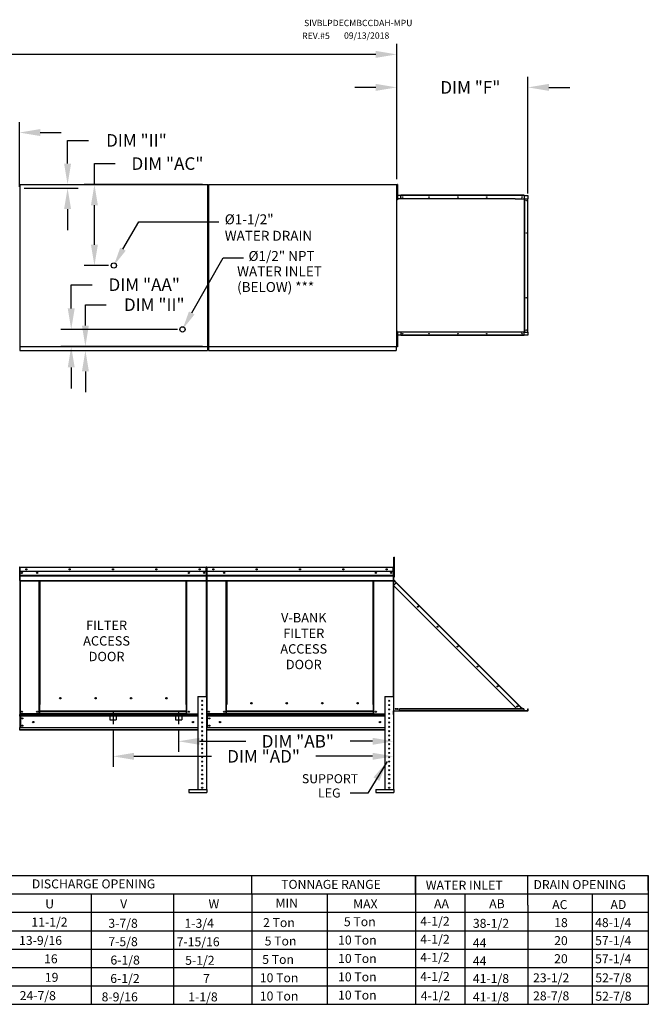
# Model space of a CAD drawing. Units: inches. Extents: x 1 to 2762, y -174 to -1.
# Drawn here: x 185 to 275, y -144 to -2 of the extents above; entities that cross this region are included whole.
import ezdxf
from ezdxf.enums import TextEntityAlignment as Align

# ---------------------------------------------------------------- set-up
doc = ezdxf.new("R2010")
doc.units = ezdxf.units.IN
doc.header["$LTSCALE"] = 4
doc.header["$MEASUREMENT"] = 0
doc.linetypes.add('CENTER2', pattern=[1.125, 0.75, -0.125, 0.125, -0.125])
doc.linetypes.add('DASHED', pattern=[0.75, 0.5, -0.25])
doc.dimstyles.new('MOD', dxfattribs={"dimscale": 1.5, "dimtxt": 1.2, "dimasz": 2, "dimexe": 1, "dimexo": 0.5, "dimgap": 1, "dimtad": 0, "dimtih": 1, "dimtoh": 1, "dimdec": 4, "dimzin": 0, "dimdsep": 46, "dimtxsty": 'Standard', "dimcen": 0.09, "dimadec": 0, "dimazin": 0, "dimtfac": 1, "dimtdec": 4, "dimtofl": 0, "dimtmove": 0, "dimatfit": 3, "dimfxl": 1, "dimtolj": 1, "dimtzin": 0, "dimarcsym": 0})

# ---------------------------------------------------------------- blocks, each defined once
blk = doc.blocks.new('*D2')
at = {"color": 0, "lineweight": -2, "transparency": 16777216}
for p, q in [((100.86, -25.56), (100.86, -5.56)), ((238.78, -25.01), (238.78, -5.56)), ((103.86, -7.06), (163.22, -7.06)), ((235.78, -7.06), (176.42, -7.06))]:
    blk.add_line(p, q, dxfattribs=at)
at = {"color": 0, "transparency": 16777216}
for points in [[(103.86, -6.56), (103.86, -7.56), (100.86, -7.06)], [(235.78, -6.56), (235.78, -7.56), (238.78, -7.06)]]:
    blk.add_solid(points, dxfattribs=at)
at = {"layer": 'DEFPOINTS', "color": 0, "transparency": 16777216}
for p in [(238.78, -7.06), (100.86, -26.31), (238.78, -25.76)]:
    blk.add_point(p, dxfattribs=at)
at = {"color": 0, "transparency": 16777216, "insert": (169.82, -7.06), "char_height": 1.8, "attachment_point": 5}
blk.add_mtext('\\A1;DIM "A"', dxfattribs=at)
blk = doc.blocks.new('*D13')
at = {"color": 0, "lineweight": -2, "transparency": 16777216}
for p, q in [((176.86, -28.61), (176.86, -16.8)), ((184.54, -26.08), (184.54, -16.8)), ((173.86, -18.3), (169.59, -18.3)), ((187.54, -18.3), (190.54, -18.3))]:
    blk.add_line(p, q, dxfattribs=at)
at = {"color": 0, "transparency": 16777216}
for points in [[(173.86, -17.8), (173.86, -18.8), (176.86, -18.3)], [(187.54, -17.8), (187.54, -18.8), (184.54, -18.3)]]:
    blk.add_solid(points, dxfattribs=at)
at = {"layer": 'DEFPOINTS', "color": 0, "transparency": 16777216}
for p in [(184.54, -18.3), (184.54, -26.83), (176.86, -29.36)]:
    blk.add_point(p, dxfattribs=at)
at = {"color": 0, "transparency": 16777216, "insert": (162.99, -18.3), "char_height": 1.8, "attachment_point": 5}
blk.add_mtext('\\A1;DIM "R"', dxfattribs=at)
blk = doc.blocks.new('*D22')
at = {"color": 0, "lineweight": -2, "transparency": 16777216}
for p, q in [((197.99, -104.12), (197.99, -109.47)), ((238.32, -104.96), (238.32, -109.47)), ((200.99, -107.97), (212.14, -107.97)), ((235.32, -107.97), (227.14, -107.97))]:
    blk.add_line(p, q, dxfattribs=at)
at = {"color": 0, "transparency": 16777216}
for points in [[(200.99, -107.47), (200.99, -108.47), (197.99, -107.97)], [(235.32, -107.47), (235.32, -108.47), (238.32, -107.97)]]:
    blk.add_solid(points, dxfattribs=at)
at = {"layer": 'DEFPOINTS', "color": 0, "transparency": 16777216}
for p in [(197.99, -103.37), (238.32, -104.21), (238.32, -107.97)]:
    blk.add_point(p, dxfattribs=at)
at = {"color": 0, "transparency": 16777216, "insert": (219.64, -107.97), "char_height": 1.8, "attachment_point": 5}
blk.add_mtext('\\A1;DIM "AD"', dxfattribs=at)
blk = doc.blocks.new('*D23')
at = {"color": 0, "lineweight": -2, "transparency": 16777216}
for p, q in [((207.43, -104.12), (207.43, -107.31)), ((210.43, -105.81), (217.07, -105.81)), ((235.32, -105.81), (232.07, -105.81)), ((238.32, -104.96), (238.32, -107.31))]:
    blk.add_line(p, q, dxfattribs=at)
at = {"color": 0, "transparency": 16777216}
for points in [[(210.43, -105.31), (210.43, -106.31), (207.43, -105.81)], [(235.32, -105.31), (235.32, -106.31), (238.32, -105.81)]]:
    blk.add_solid(points, dxfattribs=at)
at = {"layer": 'DEFPOINTS', "color": 0, "transparency": 16777216}
for p in [(207.43, -103.37), (238.32, -104.21), (207.43, -105.81)]:
    blk.add_point(p, dxfattribs=at)
at = {"color": 0, "transparency": 16777216, "insert": (224.57, -105.81), "char_height": 1.8, "attachment_point": 5}
blk.add_mtext('\\A1;DIM "AB"', dxfattribs=at)
blk = doc.blocks.new('*D24')
at = {"color": 0, "lineweight": -2, "transparency": 16777216}
for p, q in [((238.78, -25.01), (238.78, -10.31)), ((257.66, -27.06), (257.66, -10.31)), ((235.78, -11.81), (232.78, -11.81)), ((260.66, -11.81), (263.66, -11.81))]:
    blk.add_line(p, q, dxfattribs=at)
at = {"color": 0, "transparency": 16777216}
for points in [[(235.78, -11.31), (235.78, -12.31), (238.78, -11.81)], [(260.66, -11.31), (260.66, -12.31), (257.66, -11.81)]]:
    blk.add_solid(points, dxfattribs=at)
at = {"layer": 'DEFPOINTS', "color": 0, "transparency": 16777216}
for p in [(257.66, -11.81), (238.78, -25.76), (257.66, -27.81)]:
    blk.add_point(p, dxfattribs=at)
at = {"color": 0, "transparency": 16777216, "insert": (249.37, -11.81), "char_height": 1.8, "attachment_point": 5}
blk.add_mtext('\\A1;DIM "F"', dxfattribs=at)
blk = doc.blocks.new('*D25')
at = {"color": 0, "lineweight": -2, "transparency": 16777216}
for p, q in [((191.98, -43.59), (191.98, -40.17)), ((191.98, -40.17), (194.98, -40.17)), ((207.24, -46.59), (190.48, -46.59)), ((210.88, -49.07), (190.48, -49.07)), ((191.98, -52.07), (191.98, -55.07))]:
    blk.add_line(p, q, dxfattribs=at)
at = {"color": 0, "transparency": 16777216}
for points in [[(191.48, -43.59), (192.48, -43.59), (191.98, -46.59)], [(191.48, -52.07), (192.48, -52.07), (191.98, -49.07)]]:
    blk.add_solid(points, dxfattribs=at)
at = {"layer": 'DEFPOINTS', "color": 0, "transparency": 16777216}
for p in [(191.98, -46.59), (207.99, -46.59), (211.63, -49.07)]:
    blk.add_point(p, dxfattribs=at)
at = {"color": 0, "transparency": 16777216, "insert": (202.48, -40.17), "char_height": 1.8, "attachment_point": 5}
blk.add_mtext('\\A1;DIM "AA"', dxfattribs=at)
blk = doc.blocks.new('*D26')
at = {"color": 0, "lineweight": -2, "transparency": 16777216}
for p, q in [((195.32, -25.76), (195.32, -22.76)), ((195.32, -22.76), (198.32, -22.76)), ((210.88, -25.76), (193.82, -25.76)), ((195.32, -34.42), (195.32, -28.76)), ((197.36, -37.42), (193.82, -37.42))]:
    blk.add_line(p, q, dxfattribs=at)
at = {"color": 0, "transparency": 16777216}
for points in [[(194.82, -28.76), (195.82, -28.76), (195.32, -25.76)], [(194.82, -34.42), (195.82, -34.42), (195.32, -37.42)]]:
    blk.add_solid(points, dxfattribs=at)
at = {"layer": 'DEFPOINTS', "color": 0, "transparency": 16777216}
for p in [(195.32, -25.76), (211.63, -25.76), (198.11, -37.42)]:
    blk.add_point(p, dxfattribs=at)
at = {"color": 0, "transparency": 16777216, "insert": (205.82, -22.76), "char_height": 1.8, "attachment_point": 5}
blk.add_mtext('\\A1;DIM "AC"', dxfattribs=at)
blk = doc.blocks.new('*D32')
at = {"color": 0, "lineweight": -2, "transparency": 16777216}
for p, q in [((191.46, -22.76), (191.46, -19.43)), ((191.46, -19.43), (194.46, -19.43)), ((185.23, -26.31), (192.96, -26.31)), ((185.33, -25.76), (192.96, -25.76)), ((191.46, -29.31), (191.46, -32.31))]:
    blk.add_line(p, q, dxfattribs=at)
at = {"color": 0, "transparency": 16777216}
for points in [[(190.96, -22.76), (191.96, -22.76), (191.46, -25.76)], [(190.96, -29.31), (191.96, -29.31), (191.46, -26.31)]]:
    blk.add_solid(points, dxfattribs=at)
at = {"layer": 'DEFPOINTS', "color": 0, "transparency": 16777216}
for p in [(184.48, -26.31), (184.58, -25.76), (191.46, -26.31)]:
    blk.add_point(p, dxfattribs=at)
at = {"color": 0, "transparency": 16777216, "insert": (201.36, -19.43), "char_height": 1.8, "attachment_point": 5}
blk.add_mtext('\\A1;DIM "II"', dxfattribs=at)
blk = doc.blocks.new('*D33')
at = {"color": 0, "lineweight": -2, "transparency": 16777216}
for p, q in [((194.02, -46.05), (194.02, -43.05)), ((194.02, -43.05), (197.02, -43.05)), ((185.23, -49.05), (195.52, -49.05)), ((185.33, -49.63), (195.52, -49.63)), ((194.02, -52.63), (194.02, -55.63))]:
    blk.add_line(p, q, dxfattribs=at)
at = {"color": 0, "transparency": 16777216}
for points in [[(193.52, -46.05), (194.52, -46.05), (194.02, -49.05)], [(193.52, -52.63), (194.52, -52.63), (194.02, -49.63)]]:
    blk.add_solid(points, dxfattribs=at)
at = {"layer": 'DEFPOINTS', "color": 0, "transparency": 16777216}
for p in [(184.48, -49.05), (194.02, -49.05), (184.58, -49.63)]:
    blk.add_point(p, dxfattribs=at)
at = {"color": 0, "transparency": 16777216, "insert": (203.92, -43.05), "char_height": 1.8, "attachment_point": 5}
blk.add_mtext('\\A1;DIM "II"', dxfattribs=at)

msp = doc.modelspace()

# ---------------------------------------------------------------- linework, layer by layer
at = {"color": 7, "linetype": 'Continuous'}
for p, q in [((184.58322, -25.75863), (211.62688, -25.75863)), ((211.62688, -49.07143), (211.62688, -25.75863)), ((211.73504, -25.75863), (238.7787, -25.75863)), ((238.7787, -49.07143), (238.7787, -25.75863)), ((238.82571, -26.51629), (238.7787, -26.51629)), ((238.8255, -25.78182), (238.8255, -26.14905)), ((238.90262, -25.78182), (238.8255, -25.78182)), ((238.90262, -26.14905), (238.8255, -26.14905)), ((238.8255, -26.14905), (238.8255, -27.618)), ((238.90262, -25.78182), (238.90262, -26.14905)), ((238.90262, -26.14905), (238.90262, -27.618)), ((238.7787, -27.25076), (238.82571, -27.25076)), ((238.8255, -27.618), (238.8255, -27.98523)), ((238.90262, -27.618), (238.8255, -27.618)), ((238.90262, -27.98523), (238.8255, -27.98523)), ((238.90262, -27.34584), (238.99566, -27.34584)), ((238.90262, -27.618), (238.90262, -27.98523)), ((255.80907, -27.81318), (238.90262, -27.81318)), ((255.83479, -27.84955), (238.93251, -27.84955)), ((257.09084, -27.34584), (238.99566, -27.34584)), ((257.09084, -27.30947), (239.36288, -27.30947)), ((239.36288, -27.32901), (239.36288, -27.30947)), ((257.09084, -27.32901), (239.36288, -27.32901)), ((239.36288, -27.34584), (239.36288, -27.32901)), ((239.36288, -27.81318), (239.36288, -27.34584)), ((256.73429, -27.81325), (256.73274, -27.81318)), ((256.73583, -27.81344), (256.73429, -27.81325)), ((256.73736, -27.81377), (256.73583, -27.81344)), ((256.73887, -27.81423), (256.73736, -27.81377)), ((256.74036, -27.81481), (256.73887, -27.81423)), ((256.74182, -27.81552), (256.74036, -27.81481)), ((256.74325, -27.81635), (256.74182, -27.81552)), ((256.74464, -27.81589), (256.74249, -27.81589)), ((256.74464, -27.81731), (256.74325, -27.81635)), ((256.74464, -27.81318), (256.75846, -27.81318)), ((256.74464, -27.81731), (256.74464, -27.81318)), ((256.74763, -27.81989), (256.74464, -27.81731)), ((256.75034, -27.82302), (256.74763, -27.81989)), ((256.75272, -27.82665), (256.75034, -27.82302)), ((256.75474, -27.8307), (256.75272, -27.82665)), ((256.75634, -27.83509), (256.75474, -27.8307)), ((256.75751, -27.83976), (256.75634, -27.83509)), ((256.75822, -27.84461), (256.75751, -27.83976)), ((256.75846, -27.84955), (256.75822, -27.84461)), ((256.75846, -27.84955), (256.75846, -27.81318)), ((256.75846, -27.81318), (257.13734, -27.81318)), ((257.09084, -27.32901), (257.09084, -27.30947)), ((257.09084, -27.32901), (257.09084, -27.34584)), ((257.09084, -27.34584), (257.09084, -27.81318)), ((257.09084, -27.34584), (257.61942, -27.34584)), ((257.13734, -27.81318), (257.13734, -46.97624)), ((257.14924, -27.81318), (257.13734, -27.81318)), ((257.14924, -46.97624), (257.14924, -27.81318)), ((257.14924, -27.81318), (257.61942, -27.81318)), ((257.61942, -27.34584), (257.61942, -27.81318)), ((257.61942, -46.97624), (257.61942, -27.81318)), ((257.61942, -27.81318), (257.63625, -27.81318)), ((257.63625, -46.97624), (257.63625, -27.81318)), ((257.63625, -27.81318), (257.65579, -27.81318)), ((257.65579, -46.97624), (257.65579, -27.81318)), ((238.82571, -47.61164), (238.7787, -47.61164)), ((238.8255, -46.87716), (238.8255, -47.2444)), ((238.90262, -46.87716), (238.8255, -46.87716)), ((238.90262, -47.2444), (238.8255, -47.2444)), ((238.8255, -47.2444), (238.8255, -48.71334)), ((238.90262, -46.87716), (238.90262, -47.2444)), ((256.73274, -46.97624), (238.90262, -46.97624)), ((238.90262, -47.2444), (238.90262, -48.71334)), ((238.99566, -47.44358), (238.90262, -47.44358)), ((238.93251, -46.93987), (256.75846, -46.93987)), ((238.93251, -46.97624), (238.93251, -46.93987)), ((257.09084, -47.44358), (238.99566, -47.44358)), ((239.36288, -46.97624), (239.36288, -47.44358)), ((239.36288, -47.44358), (239.36288, -47.46041)), ((257.09084, -47.46041), (239.36288, -47.46041)), ((239.36288, -47.46041), (239.36288, -47.47995)), ((257.09084, -47.47995), (239.36288, -47.47995)), ((256.73274, -46.97624), (256.73429, -46.97618)), ((256.73429, -46.97618), (256.73583, -46.97598)), ((256.73583, -46.97598), (256.73736, -46.97565)), ((256.73736, -46.97565), (256.73887, -46.97519)), ((256.73887, -46.97519), (256.74036, -46.97461)), ((256.74036, -46.97461), (256.74182, -46.9739)), ((256.74182, -46.9739), (256.74325, -46.97307)), ((256.74464, -46.97353), (256.74249, -46.97353)), ((256.74325, -46.97307), (256.74464, -46.97211)), ((256.74464, -46.97211), (256.74763, -46.96953)), ((256.74464, -46.97624), (256.74464, -46.97211)), ((256.74464, -46.97624), (256.75846, -46.97624)), ((256.74763, -46.96953), (256.75034, -46.9664)), ((256.75034, -46.9664), (256.75272, -46.96277)), ((256.75272, -46.96277), (256.75474, -46.95872)), ((256.75474, -46.95872), (256.75634, -46.95433)), ((256.75634, -46.95433), (256.75751, -46.94966)), ((256.75751, -46.94966), (256.75822, -46.94481)), ((256.75822, -46.94481), (256.75846, -46.93987)), ((256.75846, -46.93987), (256.75846, -46.97624)), ((257.13734, -46.97624), (256.75846, -46.97624)), ((257.09084, -47.44358), (257.09084, -46.97624)), ((257.09084, -47.46041), (257.09084, -47.44358)), ((257.61942, -47.44358), (257.09084, -47.44358)), ((257.09084, -47.46041), (257.09084, -47.47995)), ((257.13734, -46.97624), (257.14924, -46.97624)), ((257.14924, -46.97624), (257.61942, -46.97624)), ((257.61942, -46.97624), (257.61942, -47.44358)), ((257.63625, -46.97624), (257.61942, -46.97624)), ((257.63625, -46.97624), (257.65579, -46.97624)), ((184.58322, -49.07143), (211.62688, -49.07143)), ((211.56561, -49.07143), (211.56561, -49.63462)), ((211.56561, -49.24758), (211.56561, -49.57021)), ((211.73504, -49.07143), (238.7787, -49.07143)), ((238.71743, -49.07143), (238.71743, -49.63462)), ((238.71743, -49.24758), (238.71743, -49.57021)), ((238.7787, -48.34611), (238.82571, -48.34611)), ((238.8255, -48.71334), (238.8255, -49.08058)), ((238.90262, -48.71334), (238.8255, -48.71334)), ((238.90262, -49.08058), (238.8255, -49.08058)), ((238.90262, -48.71334), (238.90262, -49.08058)), ((184.58322, -49.63462), (211.56561, -49.63462)), ((211.56561, -49.57021), (211.56561, -49.60706)), ((211.56561, -49.5795), (211.56561, -49.63462)), ((211.73504, -49.63462), (238.71743, -49.63462)), ((238.71743, -49.57021), (238.71743, -49.60706)), ((238.71743, -49.5795), (238.71743, -49.63462)), ((238.38242, -79.33722), (238.46678, -79.33722)), ((238.38242, -79.64967), (238.38242, -79.33722)), ((238.38242, -79.64967), (238.46678, -79.64967)), ((238.38242, -82.14925), (238.38242, -79.64967)), ((238.46678, -79.64967), (238.46678, -79.33722)), ((238.46678, -82.14925), (238.46678, -79.64967)), ((184.57542, -80.81909), (184.55245, -80.81909)), ((184.57542, -80.81909), (184.57542, -85.17221)), ((184.59583, -80.82228), (184.57542, -80.82228)), ((184.59583, -80.77635), (184.59519, -80.77635)), ((184.59519, -80.79932), (184.59519, -80.77635)), ((184.59583, -80.79932), (184.59519, -80.79932)), ((184.59583, -80.77635), (211.39329, -80.77635)), ((184.59583, -80.7812), (184.59583, -80.77635)), ((184.59583, -80.7812), (184.59583, -80.81909)), ((211.39329, -80.81909), (184.59583, -80.81909)), ((184.59583, -81.41427), (184.59583, -80.81909)), ((211.39329, -81.41427), (184.59583, -81.41427)), ((184.59838, -81.91222), (184.59838, -81.41427)), ((184.59838, -81.91222), (211.39073, -81.91222)), ((184.59838, -81.93192), (184.59838, -81.91222)), ((184.59838, -81.93192), (211.39073, -81.93192)), ((184.59838, -81.96168), (184.59838, -81.93192)), ((211.39073, -81.96168), (184.59838, -81.96168)), ((184.59838, -82.00426), (211.39073, -82.00426)), ((184.59838, -82.68221), (184.59838, -82.00426)), ((211.39073, -81.41427), (211.39073, -81.91222)), ((211.39073, -81.91222), (211.39073, -81.93192)), ((211.39073, -81.93192), (211.39073, -81.96168)), ((211.39073, -81.96168), (211.39073, -82.00426)), ((211.39073, -82.00426), (211.39073, -82.68221)), ((211.39392, -80.77635), (211.39329, -80.77635)), ((211.39329, -80.7812), (211.39329, -80.77635)), ((211.39329, -80.81909), (211.39329, -80.7812)), ((211.39392, -80.79932), (211.39329, -80.79932)), ((211.39329, -81.41427), (211.39329, -80.81909)), ((211.4137, -80.82228), (211.39329, -80.82228)), ((211.39392, -80.79932), (211.39392, -80.77635)), ((211.4137, -80.81909), (211.43666, -80.81909)), ((211.4137, -85.17221), (211.4137, -80.81909)), ((211.43666, -80.81909), (211.43666, -85.17221)), ((211.43666, -85.17221), (211.43666, -80.81909)), ((211.45963, -80.81909), (211.45963, -85.17221)), ((211.48004, -80.82228), (211.45963, -80.82228)), ((211.4794, -80.79932), (211.4794, -80.77635)), ((211.48004, -80.77635), (211.4794, -80.77635)), ((211.48004, -80.79932), (211.4794, -80.79932)), ((211.48004, -80.77635), (238.2775, -80.77635)), ((211.48004, -80.7812), (211.48004, -80.77635)), ((211.48004, -80.7812), (211.48004, -80.81909)), ((238.2775, -80.81909), (211.48004, -80.81909)), ((211.48004, -81.41427), (211.48004, -80.81909)), ((238.2775, -81.41427), (211.48004, -81.41427)), ((211.48259, -81.91222), (211.48259, -81.41427)), ((211.48259, -81.91222), (238.27495, -81.91222)), ((211.48259, -81.93192), (211.48259, -81.91222)), ((211.48259, -81.93192), (238.27495, -81.93192)), ((211.48259, -81.96168), (211.48259, -81.93192)), ((238.27495, -81.96168), (211.48259, -81.96168)), ((211.48259, -82.00426), (211.48259, -81.96168)), ((211.48259, -82.00426), (238.27495, -82.00426)), ((211.48259, -82.68221), (211.48259, -82.00426)), ((211.4966, -80.81909), (211.51957, -80.81909)), ((238.27495, -81.41427), (238.27495, -81.91222)), ((238.27495, -81.91222), (238.27495, -81.93192)), ((238.27495, -81.93192), (238.27495, -81.96168)), ((238.27495, -81.96168), (238.27495, -82.00426)), ((238.27495, -82.00426), (238.27495, -82.68221)), ((238.2775, -80.7812), (238.2775, -80.77635)), ((238.27814, -80.77635), (238.2775, -80.77635)), ((238.2775, -80.81909), (238.2775, -80.7812)), ((238.27814, -80.79932), (238.2775, -80.79932)), ((238.2775, -81.41427), (238.2775, -80.81909)), ((238.29791, -80.82228), (238.2775, -80.82228)), ((238.27814, -80.79932), (238.27814, -80.77635)), ((238.29791, -80.81909), (238.32088, -80.81909)), ((238.29791, -85.17221), (238.29791, -80.81909)), ((238.38242, -81.44624), (238.31993, -81.44624)), ((238.31993, -82.07113), (238.38242, -82.07113)), ((238.34028, -82.07113), (238.31993, -82.07113)), ((238.32088, -85.17221), (238.32088, -80.81909)), ((238.34028, -82.07113), (238.34028, -82.59873)), ((184.59838, -82.68221), (211.39073, -82.68221)), ((184.59838, -82.68221), (184.59838, -82.72495)), ((184.59838, -82.72495), (211.39073, -82.72495)), ((184.61816, -82.72495), (184.61816, -101.87342)), ((187.36341, -100.50127), (187.36341, -82.72495)), ((187.40615, -100.50127), (187.40615, -82.72495)), ((187.42593, -100.50127), (187.42593, -82.72495)), ((187.44602, -82.72495), (187.44602, -100.50127)), ((187.48876, -82.72495), (187.48876, -100.50127)), ((208.50035, -100.50127), (208.50035, -82.72495)), ((208.54309, -100.50127), (208.54309, -82.72495)), ((208.56318, -100.50127), (208.56318, -82.72495)), ((208.58296, -100.50127), (208.58296, -82.72495)), ((208.6257, -100.50127), (208.6257, -82.72495)), ((211.37096, -82.72495), (211.37096, -99.3519)), ((211.39073, -82.72495), (211.39073, -82.68221)), ((211.48259, -82.68221), (238.27495, -82.68221)), ((211.48259, -82.68221), (211.48259, -82.72495)), ((211.48259, -82.72495), (238.27495, -82.72495)), ((211.50237, -82.72495), (211.50237, -101.87342)), ((214.24763, -100.50127), (214.24763, -82.72495)), ((214.29037, -100.50127), (214.29037, -82.72495)), ((214.31014, -100.50127), (214.31014, -82.72495)), ((214.33024, -82.72495), (214.33024, -100.50127)), ((214.37298, -82.72495), (214.37298, -100.50127)), ((235.38456, -100.50127), (235.38456, -82.72495)), ((235.4273, -100.50127), (235.4273, -82.72495)), ((235.4474, -100.50127), (235.4474, -82.72495)), ((235.46717, -100.50127), (235.46717, -82.72495)), ((235.50991, -100.50127), (235.50991, -82.72495)), ((238.25517, -82.72495), (238.25517, -99.3519)), ((238.27495, -82.72495), (238.27495, -82.68221)), ((238.34028, -82.59873), (238.31993, -82.59873)), ((238.31993, -82.65955), (238.31993, -101.4126)), ((238.34028, -82.65955), (238.31993, -82.65955)), ((238.33103, -82.62551), (238.34542, -82.61112)), ((238.33103, -82.62551), (238.72564, -83.02013)), ((238.34028, -82.65955), (238.34028, -101.4126)), ((238.34745, -82.65955), (238.34028, -82.65955)), ((238.34028, -83.40548), (238.71325, -83.03252)), ((238.34028, -83.40548), (256.06474, -101.12994)), ((238.34542, -82.61112), (238.74003, -83.00573)), ((238.35781, -82.67708), (238.34745, -82.65955)), ((238.71325, -83.03252), (238.35781, -82.67708)), ((238.35781, -83.38796), (238.35781, -82.67708)), ((238.35781, -82.67708), (238.35781, -82.67708)), ((238.35781, -101.41259), (238.35781, -83.42301)), ((238.38242, -82.14925), (238.46678, -82.14925)), ((256.70002, -101.01929), (238.71325, -83.03252)), ((256.7268, -100.9925), (238.74003, -83.00573)), ((184.57542, -85.17221), (184.57542, -101.87342)), ((211.4137, -85.17221), (211.4137, -99.3519)), ((211.4137, -85.17221), (211.43666, -85.17221)), ((211.45963, -85.17221), (211.43666, -85.17221)), ((211.45963, -85.17221), (211.45963, -101.87342)), ((238.29791, -85.17221), (238.29791, -99.3519)), ((238.29791, -85.17221), (238.32088, -85.17221)), ((190.49837, -99.64257), (190.49837, -99.59796)), ((210.18579, -99.3519), (210.18579, -112.71459)), ((210.18579, -99.3519), (211.43558, -99.3519)), ((211.43558, -99.3519), (211.43558, -112.71459)), ((217.98912, -100.3518), (217.98912, -100.30721)), ((237.07001, -99.3519), (237.07001, -112.71459)), ((237.07001, -99.3519), (238.3198, -99.3519)), ((238.3198, -99.3519), (238.3198, -112.71459)), ((184.57542, -101.87342), (184.61816, -101.87342)), ((184.59838, -101.87342), (184.59838, -101.94104)), ((187.36341, -101.87342), (184.61816, -101.87342)), ((187.36341, -100.50127), (187.40615, -100.50127)), ((187.36341, -101.87342), (187.36341, -100.50127)), ((187.36341, -100.52423), (187.44602, -100.52423)), ((187.44602, -100.56697), (187.36341, -100.56697)), ((187.44602, -101.83068), (187.36341, -101.83068)), ((187.44602, -101.87342), (187.36341, -101.87342)), ((187.40615, -100.50127), (187.44602, -100.50127)), ((187.44602, -100.50127), (187.48876, -100.50127)), ((187.44602, -101.45493), (187.44602, -100.50127)), ((208.54309, -101.45493), (187.44602, -101.45493)), ((187.44602, -101.45493), (187.44602, -101.46764)), ((187.44602, -101.46764), (208.54309, -101.46764)), ((187.44602, -101.8032), (187.44602, -101.46764)), ((208.54309, -101.8032), (187.44602, -101.8032)), ((187.44602, -101.87342), (187.44602, -101.8032)), ((187.44602, -101.87342), (208.54309, -101.87342)), ((208.54309, -100.50127), (208.50035, -100.50127)), ((208.54309, -101.45493), (208.54309, -100.50127)), ((208.54309, -100.50127), (208.58296, -100.50127)), ((208.54309, -100.52423), (208.6257, -100.52423)), ((208.6257, -100.56697), (208.54309, -100.56697)), ((208.54309, -101.46764), (208.54309, -101.45493)), ((208.54309, -101.8032), (208.54309, -101.46764)), ((208.54309, -101.8032), (208.54309, -101.87342)), ((208.6257, -101.83068), (208.54309, -101.83068)), ((208.6257, -101.87342), (208.54309, -101.87342)), ((208.58296, -100.50127), (208.6257, -100.50127)), ((208.6257, -101.87342), (208.6257, -100.50127)), ((208.6257, -101.87342), (210.18579, -101.87342)), ((210.73403, -101.86648), (210.88735, -101.86648)), ((211.45386, -101.87341), (211.4966, -101.87341)), ((211.45963, -101.87342), (211.50237, -101.87342)), ((211.48259, -101.87342), (211.48259, -101.94104)), ((214.24763, -101.87342), (211.50237, -101.87342)), ((214.24763, -101.87342), (214.24763, -100.50127)), ((214.33024, -101.83068), (214.24763, -101.83068)), ((214.33024, -101.87342), (214.24763, -101.87342)), ((214.33024, -101.45493), (214.33024, -100.50127)), ((235.4273, -101.45493), (214.33024, -101.45493)), ((214.33024, -101.45493), (214.33024, -101.46764)), ((214.33024, -101.46764), (235.4273, -101.46764)), ((214.33024, -101.8032), (214.33024, -101.46764)), ((235.4273, -101.8032), (214.33024, -101.8032)), ((214.33024, -101.87342), (214.33024, -101.8032)), ((214.33024, -101.87342), (235.4273, -101.87342)), ((235.4273, -100.50127), (235.38456, -100.50127)), ((235.4273, -100.50127), (235.46717, -100.50127)), ((235.4273, -101.45493), (235.4273, -100.50127)), ((235.4273, -100.52423), (235.50991, -100.52423)), ((235.50991, -100.56697), (235.4273, -100.56697)), ((235.4273, -101.46764), (235.4273, -101.45493)), ((235.4273, -101.8032), (235.4273, -101.46764)), ((235.4273, -101.8032), (235.4273, -101.87342)), ((235.50991, -101.83068), (235.4273, -101.83068)), ((235.50991, -101.87342), (235.4273, -101.87342)), ((235.46717, -100.50127), (235.50991, -100.50127)), ((235.50991, -101.87342), (235.50991, -100.50127)), ((235.50991, -101.87342), (237.07001, -101.87342)), ((237.61824, -101.86648), (237.77156, -101.86648)), ((238.34028, -101.4126), (238.31993, -101.4126)), ((238.31993, -101.97793), (238.31993, -101.45048)), ((238.34028, -101.45048), (238.31993, -101.45048)), ((238.34028, -101.4126), (238.35781, -101.4126)), ((238.34028, -101.97793), (238.34028, -101.45048)), ((238.35781, -101.4126), (257.62352, -101.4126)), ((238.35781, -101.44652), (238.35781, -101.4126)), ((238.35781, -101.44652), (257.62352, -101.44652)), ((257.07298, -101.12994), (239.18828, -101.12994)), ((239.18828, -101.37473), (239.18828, -101.12994)), ((257.07298, -101.37473), (239.18828, -101.37473)), ((239.18828, -101.4126), (239.18828, -101.37473)), ((257.07298, -101.4126), (239.18828, -101.4126)), ((256.58936, -101.12994), (256.70002, -101.01929)), ((256.71241, -101.00689), (256.70002, -101.01929)), ((256.81067, -101.12994), (256.70002, -101.01929)), ((256.71241, -101.00689), (256.7268, -100.9925)), ((256.71241, -101.00689), (256.83545, -101.12994)), ((256.7268, -100.9925), (256.86424, -101.12994)), ((257.07298, -101.12994), (257.07298, -101.37473)), ((257.07298, -101.33869), (257.12142, -101.38712)), ((257.07298, -101.36747), (257.10703, -101.40151)), ((257.07298, -101.37473), (257.07298, -101.4126)), ((257.10703, -101.40151), (257.12142, -101.38712)), ((257.13381, -101.39225), (257.62352, -101.39225)), ((257.13381, -101.39225), (257.13381, -101.4126)), ((257.62352, -101.39225), (257.62352, -101.4126)), ((257.62352, -101.44652), (257.62352, -101.4126)), ((257.64105, -101.37473), (257.64105, -101.12994)), ((257.64105, -101.12994), (257.6614, -101.12994)), ((257.64105, -101.37473), (257.6614, -101.37473)), ((257.6614, -101.37473), (257.6614, -101.12994)), ((184.59838, -101.94104), (210.18579, -101.94104)), ((184.59838, -102.19237), (184.59838, -101.94104)), ((210.18579, -102.19237), (184.59838, -102.19237)), ((184.59838, -102.19237), (184.59838, -103.89433)), ((184.64622, -102.19237), (184.64622, -103.89433)), ((184.666, -102.19237), (184.666, -103.89433)), ((211.48259, -102.19237), (211.48259, -101.94104)), ((211.48259, -101.94104), (237.07001, -101.94104)), ((237.07001, -102.19237), (211.48259, -102.19237)), ((211.48259, -102.19237), (211.48259, -103.89433)), ((211.53044, -102.19237), (211.53044, -103.89433)), ((211.55021, -102.19237), (211.55021, -103.89433)), ((184.59838, -104.21328), (184.59838, -103.80857)), ((210.18579, -103.89433), (184.59838, -103.89433)), ((210.18579, -104.14566), (184.59838, -104.14566)), ((210.18579, -104.21328), (184.59838, -104.21328)), ((237.07001, -103.89433), (211.48259, -103.89433)), ((211.48259, -104.14566), (211.48259, -103.89433)), ((237.07001, -104.14566), (211.48259, -104.14566)), ((211.48259, -104.14566), (211.48259, -104.21328)), ((237.07001, -104.21328), (211.48259, -104.21328)), ((208.89539, -112.71459), (208.89539, -113.18327)), ((208.89539, -112.71459), (211.47308, -112.71459)), ((208.89539, -113.18327), (211.47308, -113.18327)), ((211.47308, -112.71459), (211.47308, -113.18327)), ((235.7796, -112.71459), (238.35729, -112.71459)), ((235.7796, -112.71459), (235.7796, -113.18327)), ((235.7796, -113.18327), (238.35729, -113.18327)), ((238.35729, -112.71459), (238.35729, -113.18327))]:
    msp.add_line(p, q, dxfattribs=at)
for p, q in [((184.58322, -25.75863), (184.58322, -49.63462)), ((211.73504, -25.75863), (211.73504, -49.63462)), ((234.63573, -113.25799, 0.00138), (232.09798, -113.25799, 0.00138)), ((2.03504, -135.68898), (274.95919, -135.68898))]:
    msp.add_line(p, q)
at = {"color": 7}
for p, q in [((238.93251, -27.84955), (238.93251, -27.81318)), ((255.80907, -27.81318), (256.73212, -27.81318)), ((255.83479, -27.84955), (256.74464, -27.84955)), ((199.42557, -35.05999), (201.68158, -31.15165)), ((201.68158, -31.15165), (213.20038, -31.15165)), ((209.30581, -44.23867), (213.80677, -36.32399)), ((213.80677, -36.32399), (216.74922, -36.32399)), ((2.03504, -125.10144), (274.95919, -125.10144)), ((183.44861, -125.10144), (208.43582, -125.10144)), ((184.44705, -125.10144), (219.58341, -125.10144)), ((216.67719, -125.10144), (217.97199, -125.10144)), ((217.97199, -125.10144), (241.47557, -125.10144)), ((217.97199, -127.7466), (217.97199, -125.10144)), ((217.97199, -127.7466), (217.97199, -125.10144)), ((241.47557, -125.10144), (241.47557, -140.94464)), ((241.47557, -127.7466), (241.47557, -125.10144)), ((257.65908, -127.23979), (257.65908, -125.09721)), ((274.95919, -127.23979), (274.95919, -125.10144)), ((274.95919, -125.10144), (274.95919, -143.61754)), ((257.65908, -129.38237), (257.65908, -127.23979)), ((274.95919, -127.23979), (274.95919, -129.38237)), ((2.02895, -127.7466), (274.95919, -127.7466)), ((194.86971, -127.7466), (194.86971, -143.61754)), ((206.69667, -127.7466), (206.69667, -143.61754)), ((217.97199, -127.7466), (217.97199, -130.39176)), ((217.97199, -127.7466), (217.97199, -130.39176)), ((217.97199, -127.7466), (217.97199, -130.39176)), ((228.77577, -127.7466), (228.77577, -143.61754)), ((241.47557, -127.7466), (241.47557, -143.61754)), ((241.47557, -127.7466), (241.47557, -130.39176)), ((248.56423, -127.7466), (248.56423, -129.38237)), ((266.88871, -127.71028), (266.88871, -129.38237)), ((248.56423, -129.38237), (248.56423, -143.61754)), ((257.65908, -129.38237), (257.65908, -143.61754)), ((266.88871, -129.38237), (266.88871, -143.61754)), ((274.95919, -129.38237), (274.95919, -131.52494)), ((2.03504, -130.39176), (274.95919, -130.39176)), ((206.52805, -130.39176), (217.97199, -130.39176)), ((217.97199, -130.39176), (217.97199, -133.03691)), ((217.97199, -130.39176), (217.97199, -133.03691)), ((217.97199, -130.39176), (217.97199, -133.03691)), ((241.47557, -130.39176), (241.47557, -133.03691)), ((2.03504, -133.03691), (274.95919, -133.03691)), ((206.52805, -133.03691), (217.97199, -133.03691)), ((217.97199, -133.03691), (217.973, -135.62775)), ((217.97199, -135.68207), (217.97199, -138.32722)), ((217.973, -135.62775), (217.973, -143.61754)), ((241.47557, -135.68207), (241.47557, -138.32722)), ((2.03504, -138.32722), (274.95919, -138.32722)), ((217.97199, -138.32722), (217.97199, -140.97238)), ((241.47557, -138.32722), (241.47557, -140.97238)), ((2.03504, -140.97571), (274.95919, -140.94219)), ((2.03504, -143.61754), (274.95919, -143.61754))]:
    msp.add_line(p, q, dxfattribs=at)
at = {"color": 7, "linetype": 'DASHED'}
for p, q in [((197.52594, -101.79697), (197.52594, -102.73422)), ((198.46318, -101.79697), (198.46318, -102.73422)), ((206.96048, -101.79697), (206.96048, -102.73422)), ((207.89772, -101.79697), (207.89772, -102.73422)), ((197.52594, -102.73422), (198.46318, -102.73422)), ((206.96048, -102.73422), (207.89772, -102.73422))]:
    msp.add_line(p, q, dxfattribs=at)
at = {"color": 7, "linetype": 'CENTER2'}
for p, q in [((197.99456, -101.45656), (197.99456, -103.36558)), ((207.4291, -101.45656), (207.4291, -103.36558))]:
    msp.add_line(p, q, dxfattribs=at)
at = {"color": 7, "linetype": 'Continuous'}
for centre, radius in [((239.63419, -27.58087), 0.03528), ((243.42418, -27.58087), 0.03528), ((247.58138, -27.58087), 0.03528), ((251.73857, -27.58087), 0.03528), ((256.81944, -27.58087), 0.03528), ((257.41366, -28.08457), 0.03528), ((257.41366, -32.73964), 0.03528), ((257.41366, -42.04978), 0.03528), ((257.41366, -46.70485), 0.03528), ((239.63419, -47.20855), 0.03528), ((243.42418, -47.20855), 0.03528), ((247.58138, -47.20855), 0.03528), ((251.73857, -47.20855), 0.03528), ((256.81944, -47.20855), 0.03528), ((184.89437, -81.61139), 0.07974), ((184.89437, -81.61139), 0.04146), ((185.53228, -81.09531), 0.07974), ((185.53228, -81.09531), 0.04146), ((187.0872, -81.61139), 0.07974), ((187.0872, -81.61139), 0.04146), ((191.76342, -81.09531), 0.07974), ((191.76342, -81.09531), 0.04146), ((197.99456, -81.09531), 0.07974), ((197.99456, -81.09531), 0.04146), ((204.22569, -81.09531), 0.07974), ((204.22569, -81.09531), 0.04146), ((208.90192, -81.61139), 0.07974), ((210.45683, -81.09531), 0.07974), ((210.45683, -81.09531), 0.04146), ((211.09474, -81.61139), 0.07974), ((211.09474, -81.61139), 0.04146), ((212.4165, -81.09531), 0.07974), ((212.4165, -81.09531), 0.04146), ((213.97141, -81.61139), 0.07974), ((213.97141, -81.61139), 0.04146), ((218.64763, -81.09531), 0.07974), ((218.64763, -81.09531), 0.04146), ((224.87877, -81.09531), 0.07974), ((224.87877, -81.09531), 0.04146), ((231.10991, -81.09531), 0.07974), ((231.10991, -81.09531), 0.04146), ((235.78613, -81.61139), 0.07974), ((235.78613, -81.61139), 0.04146), ((237.34104, -81.09531), 0.07974), ((237.34104, -81.09531), 0.04146), ((237.97895, -81.61139), 0.07974), ((237.97895, -81.61139), 0.04146), ((241.80418, -86.46963), 0.07067), ((241.80418, -86.46963), 0.03675), ((244.66878, -89.33423), 0.07067), ((244.66878, -89.33423), 0.03675), ((247.53338, -92.19883), 0.07067), ((247.53338, -92.19883), 0.03675), ((250.39798, -95.06343), 0.07067), ((250.39798, -95.06343), 0.03675), ((253.26258, -97.92803), 0.07067), ((253.26258, -97.92803), 0.03675), ((190.40207, -99.62027), 0.09885), ((195.49369, -99.62027), 0.09885), ((200.58532, -99.62027), 0.09885), ((205.67694, -99.62027), 0.09885), ((210.81069, -99.9768), 0.07811), ((217.89288, -100.32951), 0.09879), ((222.98162, -100.32951), 0.09879), ((228.07037, -100.32951), 0.09879), ((233.15911, -100.32951), 0.09879), ((237.6949, -99.9768), 0.07811), ((184.89437, -101.55446), 0.07974), ((184.89437, -101.55446), 0.04146), ((187.0872, -101.55446), 0.07974), ((187.0872, -101.55446), 0.04146), ((208.90192, -101.55446), 0.07974), ((208.90192, -101.55446), 0.04146), ((210.81069, -100.60169), 0.07811), ((210.81069, -101.22659), 0.07811), ((210.81069, -101.85148), 0.07811), ((211.77858, -101.55446), 0.07974), ((211.77858, -101.55446), 0.04146), ((213.97141, -101.55446), 0.07974), ((213.97141, -101.55446), 0.04146), ((235.78613, -101.55446), 0.07974), ((235.78613, -101.55446), 0.04146), ((237.6949, -100.60169), 0.07811), ((237.6949, -101.22659), 0.07811), ((237.6949, -101.85148), 0.07811), ((238.64104, -101.15029), 0.07067), ((238.64104, -101.15029), 0.03675), ((238.89091, -101.15029), 0.07067), ((238.89091, -101.15029), 0.03675), ((256.12718, -100.79263), 0.07067), ((256.12718, -100.79263), 0.03675), ((184.94955, -102.51867), 0.07974), ((184.94955, -102.51867), 0.04146), ((186.51212, -103.04335), 0.09967), ((209.47699, -103.04335), 0.09967), ((210.81069, -102.47637), 0.07811), ((210.81069, -103.10127), 0.07811), ((211.83376, -102.51867), 0.07974), ((211.83376, -102.51867), 0.04146), ((213.39633, -103.04335), 0.09967), ((236.36121, -103.04335), 0.09967), ((237.6949, -102.47637), 0.07811), ((237.6949, -103.10127), 0.07811), ((184.94955, -103.56803), 0.07974), ((184.94955, -103.56803), 0.04146), ((210.81069, -103.72616), 0.07811), ((210.81069, -104.35106), 0.07811), ((211.83376, -103.56803), 0.07974), ((211.83376, -103.56803), 0.04146), ((237.6949, -103.72616), 0.07811), ((237.6949, -104.35106), 0.07811), ((210.81069, -104.97595), 0.07811), ((210.81069, -105.60085), 0.07811), ((210.81069, -106.22574), 0.07811), ((237.6949, -104.97595), 0.07811), ((237.6949, -105.60085), 0.07811), ((237.6949, -106.22574), 0.07811), ((210.81069, -106.85064), 0.07811), ((210.81069, -107.47553), 0.07811), ((237.6949, -106.85064), 0.07811), ((237.6949, -107.47553), 0.07811), ((210.81069, -108.10042), 0.07811), ((210.81069, -108.72532), 0.07811), ((237.6949, -108.10042), 0.07811), ((237.6949, -108.72532), 0.07811), ((210.81069, -109.35021), 0.07811), ((210.81069, -109.97511), 0.07811), ((237.6949, -109.35021), 0.07811), ((237.6949, -109.97511), 0.07811), ((210.81069, -110.6), 0.07811), ((210.81069, -111.2249), 0.07811), ((210.81069, -111.84979), 0.07811), ((237.6949, -110.6), 0.07811), ((237.6949, -111.2249), 0.07811), ((237.6949, -111.84979), 0.07811), ((210.81069, -112.47469), 0.07811), ((237.6949, -112.47469), 0.07811)]:
    msp.add_circle(centre, radius, dxfattribs=at)
for centre in [(198.10505, -37.41503), (207.98528, -46.59371)]:
    msp.add_circle(centre, 0.38325)
for centre, radius, start, end in [((184.59519, -80.81909), 0.04274, 90, 180), ((184.59519, -80.81909), 0.01978, 90, 180), ((211.39392, -80.81909), 0.04274, 0, 90), ((211.39392, -80.81909), 0.01978, 0, 90), ((211.4794, -80.81909), 0.04274, 90, 180), ((211.4794, -80.81909), 0.01978, 90, 180), ((238.27814, -80.81909), 0.04274, 0, 90), ((238.27814, -80.81909), 0.01978, 0, 90), ((238.35781, -82.59873), 0.03788, 180, 225), ((238.35781, -82.59873), 0.01753, 180, 225), ((211.39392, -85.17221), 0.04274, 297.5606031, 0), ((211.4794, -85.17221), 0.04274, 180, 242.4393969), ((238.27814, -85.17221), 0.04274, 297.5606031, 0), ((190.47996, -99.62027), 0.0514, 82.3810088, 180), ((190.47996, -99.62027), 0.0514, 180, 277.6189911), ((195.57159, -99.62027), 0.0514, 82.3810085, 180), ((195.57159, -99.62027), 0.0514, 180, 277.6189914), ((200.66321, -99.62027), 0.0514, 82.3810088, 180), ((200.66321, -99.62027), 0.0514, 180, 277.6189912), ((205.75484, -99.62027), 0.0514, 82.3810091, 180), ((205.75484, -99.62027), 0.0514, 180, 277.6189909), ((217.97073, -100.32951), 0.05137, 82.3810088, 180), ((217.97073, -100.32951), 0.05137, 180, 277.6189911), ((223.05947, -100.32951), 0.05137, 82.3810085, 180), ((223.05947, -100.32951), 0.05137, 180, 277.6189914), ((228.14821, -100.32951), 0.05137, 82.3810088, 180), ((228.14821, -100.32951), 0.05137, 180, 277.6189912), ((233.23696, -100.32951), 0.05137, 82.3810091, 180), ((233.23696, -100.32951), 0.05137, 180, 277.6189909), ((238.35781, -101.45048), 0.03788, 90, 180), ((238.35781, -101.45048), 0.01753, 90, 180), ((257.13381, -101.37473), 0.03788, 225, 270), ((257.13381, -101.37473), 0.01753, 225, 270), ((257.62352, -101.37473), 0.03788, 270, 0), ((257.62352, -101.37473), 0.01753, 270, 0)]:
    msp.add_arc(centre, radius, start, end, dxfattribs=at)
at = {"color": 7}
for points in [[(199.81808, -35.28008), (199.03307, -34.8399), (198.10505, -37.41503)], [(209.69832, -44.45876), (208.9133, -44.01858), (207.98528, -46.59371)]]:
    msp.add_solid(points, dxfattribs=at)

# ---------------------------------------------------------------- texts
for s, height, p in [('SIVBLPDECMBCCDAH-MPU', 0.9140625, (225.46431, -3.00568)), ('REV.#5', 0.914062, (225.18374, -4.85639)), ('09/13/2018', 0.914062, (231.20394, -4.81779)), ('%%c1-1/2" ', 1.422, (214.05806, -31.47718)), ('WATER DRAIN', 1.422, (214.05806, -33.84718)), ('%%c1/2" NPT', 1.422, (217.4735, -36.7513)), ('WATER INLET', 1.422, (215.83655, -38.96728)), ('(BELOW) ***', 1.422, (215.83655, -41.21388)), ('WATER INLET', 1.29, (242.96182, -127.14505)), ('DRAIN OPENING', 1.29, (258.44686, -127.0615)), ('U', 1.29, (188.24225, -129.83114)), ('V', 1.29, (199.01716, -129.80505)), ('W', 1.29, (211.7216, -129.83114)), ('MAX', 1.29, (232.52347, -129.83114)), ('AA', 1.29, (244.15293, -129.79871)), ('AB', 1.29, (252.08034, -129.79871)), ('AC', 1.29, (261.14341, -129.92702)), ('AD', 1.29, (269.52353, -129.92702)), ('11-1/2', 1.29, (186.25396, -132.4361)), ('3-7/8', 1.29, (197.32152, -132.61348)), ('1-3/4', 1.29, (208.26399, -132.61991)), ('2 Ton', 1.29, (219.56252, -132.5168)), ('5 Ton', 1.29, (231.18871, -132.3846)), ('4-1/2', 1.29, (242.16831, -132.32493)), ('38-1/2', 1.29, (249.73318, -132.62402)), ('18', 1.29, (261.42422, -132.52087)), ('48-1/4', 1.29, (267.31009, -132.52087)), ('13-9/16', 1.29, (184.4808, -135.08125)), ('7-5/8', 1.29, (197.32153, -135.25864)), ('7-15/16', 1.29, (207.14347, -135.27222)), ('5 Ton', 1.29, (219.79799, -135.16196)), ('10 Ton', 1.29, (230.35356, -135.02976)), ('4-1/2', 1.29, (242.16831, -134.91136)), ('44', 1.29, (249.73318, -135.42644)), ('20', 1.29, (261.42422, -135.10731)), ('57-1/4', 1.29, (267.31009, -135.10731)), ('16', 1.29, (188.08053, -137.72641)), ('6-1/8', 1.29, (197.61937, -137.90379)), ('5-1/2', 1.29, (208.368, -137.94243)), ('5 Ton', 1.29, (219.44479, -137.80711)), ('10 Ton', 1.29, (230.35356, -137.67491)), ('4-1/2', 1.29, (242.16831, -137.51125)), ('44', 1.29, (249.73318, -138.02633)), ('20', 1.29, (261.42422, -137.70719)), ('57-1/4', 1.29, (267.31009, -137.70719)), ('19', 1.29, (188.1847, -140.38461)), ('6-1/2', 1.29, (197.59863, -140.54895)), ('7', 1.29, (210.93638, -140.55538)), ('10 Ton', 1.29, (219.09804, -140.45227)), ('10 Ton', 1.29, (230.34587, -140.32007)), ('4-1/2', 1.29, (242.16831, -140.2604)), ('41-1/8', 1.29, (249.73318, -140.55949)), ('23-1/2', 1.29, (258.38738, -140.45634)), ('52-7/8', 1.29, (267.33999, -140.45634)), ('24-7/8', 1.29, (184.57058, -143.01672)), ('8-9/16', 1.29, (196.35245, -143.19411)), ('1-1/8', 1.29, (208.81591, -143.20054)), ('10 Ton', 1.29, (219.09839, -143.07136)), ('10 Ton', 1.29, (230.34621, -142.93916)), ('4-1/2', 1.29, (242.23736, -143.04138)), ('41-1/8', 1.29, (249.73318, -143.20464)), ('28-7/8', 1.29, (258.38738, -143.05623)), ('52-7/8', 1.29, (267.33999, -143.1015))]:
    msp.add_text(s, height=height, dxfattribs=at).set_placement(p)
for s, p in [('V-BANK', (225.41823, -88.71538)), ('FILTER', (225.41823, -90.9523)), ('ACCESS', (225.41823, -93.19659)), ('DOOR', (225.41823, -95.44088))]:
    msp.add_text(s, height=1.346574).set_placement(p, align=Align.CENTER)
for s, p in [('FILTER', (197.06499, -89.80341)), ('ACCESS', (197.06499, -92.0477)), ('DOOR', (197.06499, -94.29199))]:
    msp.add_text(s, height=1.346574, dxfattribs=at).set_placement(p, align=Align.CENTER)
at = {"color": 7, "linetype": 'Continuous'}
for s, p in [('SUPPORT', (225.14219, -111.83724)), ('LEG', (227.47595, -113.88739))]:
    msp.add_text(s, height=1.301864, dxfattribs=at).set_placement(p)
at = {"color": 7}
for s, p in [('DISCHARGE OPENING', (195.19062, -126.30797)), ('TONNAGE RANGE', (229.33467, -126.37275)), ('MIN', (222.97233, -129.06918))]:
    msp.add_text(s, height=1.29, dxfattribs=at).set_placement(p, align=Align.MIDDLE_CENTER)

# ---------------------------------------------------------------- dimensions: what is measured, and where the dimension line sits
dim = msp.add_linear_dim(base=(238.7787, -7.05566), p1=(100.86037, -26.30742), p2=(238.7787, -25.75863), text='DIM "A"', dimstyle='MOD', dxfattribs=at)
dim.commit()
dim.dimension.update_dxf_attribs({"geometry": '*D2', "text_midpoint": (169.81953, -7.05566)})
dim = msp.add_linear_dim(base=(257.65579, -11.8051), p1=(238.7787, -25.75863), p2=(257.65579, -27.81318), text='DIM "F"', dimstyle='MOD')
dim.commit()
dim.dimension.update_dxf_attribs({"geometry": '*D24', "text_midpoint": (249.37382, -11.8051), "dimtype": 160})
for base, p1, p2, angle, text, picture, middle in [((184.53832, -18.29542), (176.86333, -29.35879), (184.53832, -26.82815), 180, 'DIM "R"', '*D13', (162.98833, -18.29542)), ((195.31802, -25.75863), (198.10505, -37.41503), (211.62688, -25.75863), 90, 'DIM "AC"', '*D26', (205.81802, -22.75863)), ((191.98071, -46.59371), (211.62688, -49.07143), (207.98528, -46.59371), 90, 'DIM "AA"', '*D25', (202.48071, -40.16928))]:
    dim = msp.add_linear_dim(base=base, p1=p1, p2=p2, angle=angle, text=text, dimstyle='MOD', dxfattribs=at)
    dim.commit()
    dim.dimension.update_dxf_attribs({"geometry": picture, "text_midpoint": middle, "dimtype": 160})
dim = msp.add_linear_dim(base=(191.45896, -26.31123), p1=(184.58322, -25.75863), p2=(184.47855, -26.31123), angle=90, text='DIM "II"', dimstyle='MOD')
dim.commit()
dim.dimension.update_dxf_attribs({"geometry": '*D32', "text_midpoint": (201.35896, -19.42659), "dimtype": 160})
dim = msp.add_linear_dim(base=(194.01614, -49.05027), p1=(184.58322, -49.63462), p2=(184.47855, -49.05027), angle=90, text='DIM "II"', dimstyle='MOD')
dim.commit()
dim.dimension.update_dxf_attribs({"geometry": '*D33', "text_midpoint": (203.91614, -43.05027)})
for base, p1, p2, text, picture, middle in [((207.4291, -105.8147), (238.3198, -104.2126), (207.4291, -103.36558), 'DIM "AB"', '*D23', (224.57212, -105.8147)), ((238.3198, -107.96635), (197.99456, -103.36558), (238.3198, -104.2126), 'DIM "AD"', '*D22', (219.64437, -107.96635))]:
    dim = msp.add_linear_dim(base=base, p1=p1, p2=p2, text=text, dimstyle='MOD', dxfattribs=at)
    dim.commit()
    dim.dimension.update_dxf_attribs({"geometry": picture, "text_midpoint": middle, "dimtype": 160})

# ---------------------------------------------------------------- leaders
msp.add_leader([(237.42398, -108.69352, 0.00138), (234.63573, -113.25799, 0.00138)], dimstyle='MOD', dxfattribs=at)

doc.saveas('drawing.dxf')
